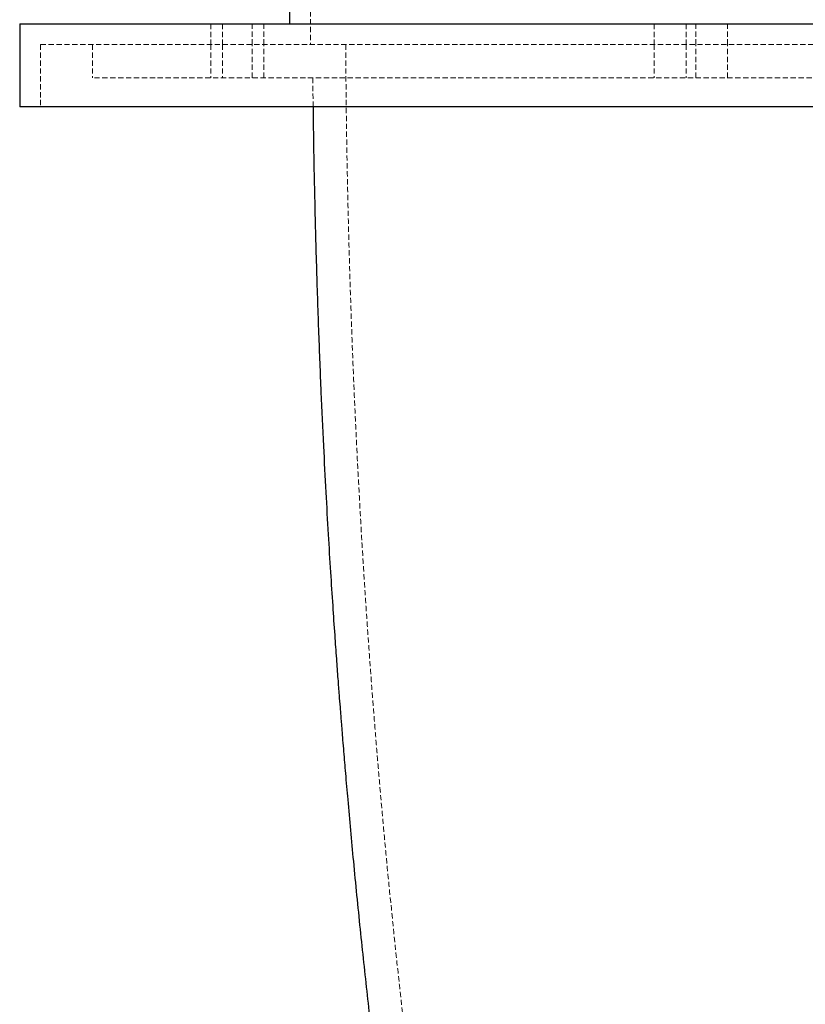
# Model space of a CAD drawing. Units: millimetres. Extents: x -11856 to 28540, y -207 to 47901.
# Drawn here: x 3835 to 4024, y 16288 to 16525 of the extents above; entities that cross this region are included whole.
import ezdxf

# ---------------------------------------------------------------- set-up
doc = ezdxf.new("R2010")
doc.units = ezdxf.units.MM
doc.linetypes.add('HIDDEN', pattern=[1.905, 1.27, -0.635])

msp = doc.modelspace()

# ---------------------------------------------------------------- linework, layer by layer
at = {"color": 7, "linetype": 'HIDDEN', "lineweight": 18}
for p, q in [((3904.6556, 16769.2144), (3904.6556, 16519.2144)), ((3880.6689, 16524.2145), (3880.6689, 16519.2144)), ((3883.4678, 16524.2145), (3883.4678, 16519.2144)), ((3890.6689, 16519.2144), (3890.6689, 16524.2145)), ((3893.4678, 16519.2144), (3893.4678, 16524.2145)), ((3987.4577, 16524.2145), (3987.4577, 16519.2144)), ((3995.1043, 16524.2145), (3995.1043, 16519.2144)), ((3997.4577, 16519.2144), (3997.4577, 16524.2145)), ((4005.1044, 16519.2144), (4005.1044, 16524.2145)), ((4749.6557, 16519.2144), (3839.6556, 16519.2144)), ((3839.6556, 16519.2144), (3839.6556, 16504.2145)), ((3852.1556, 16519.2144), (3852.1556, 16511.2145)), ((3880.6689, 16519.2144), (3880.6689, 16511.2145)), ((3883.4678, 16519.2144), (3883.4678, 16511.2145)), ((3890.6689, 16511.2145), (3890.6689, 16519.2144)), ((3893.4678, 16511.2145), (3893.4678, 16519.2144)), ((3987.4577, 16519.2144), (3987.4577, 16511.2145)), ((3995.1043, 16519.2144), (3995.1043, 16511.2145)), ((3997.4577, 16511.2145), (3997.4577, 16519.2144)), ((4005.1044, 16511.2145), (4005.1044, 16519.2144)), ((4680.6752, 16511.2145), (3852.1556, 16511.2145)), ((3905.2272, 16511.2137), (3905.3001, 16504.2145))]:
    msp.add_line(p, q, dxfattribs=at)
at = {"color": 7, "linetype": 'Continuous', "lineweight": 25}
for p, q in [((3899.6556, 16754.2145), (3899.6556, 16524.2145)), ((3834.6556, 16524.2145), (3834.6556, 16504.2145)), ((3834.6556, 16524.2145), (4754.6556, 16524.2145)), ((4754.6556, 16504.2145), (3834.6556, 16504.2145))]:
    msp.add_line(p, q, dxfattribs=at)
at = {"color": 7, "linetype": 'HIDDEN', "lineweight": 18}
msp.add_open_spline([(3913.1536, 16519.2136), (3913.1902, 16514.0324), (3913.2654, 16503.3775), (3913.5316, 16487.5926), (3913.8912, 16472.1904), (3914.3269, 16457.7954), (3914.8157, 16444.4044), (3915.3405, 16432.0139), (3915.9, 16420.2913), (3916.4813, 16409.3017), (3917.07, 16399.1095), (3917.6292, 16390.1075), (3918.1446, 16382.2914), (3918.5876, 16375.8935), (3918.9593, 16370.7327), (3919.2678, 16366.5705), (3919.5638, 16362.6722), (3919.8757, 16358.6574), (3920.2288, 16354.2231), (3920.718, 16348.2448), (3921.3759, 16340.5014), (3922.2442, 16330.7747), (3923.3081, 16319.4696), (3924.5382, 16307.1472), (3925.8857, 16294.4406), (3927.2302, 16282.4345), (3928.5514, 16271.2003), (3929.8372, 16260.7346), (3931.056, 16251.1978), (3932.2109, 16242.4653), (3933.3513, 16234.1006), (3934.5623, 16225.4805), (3935.897, 16216.2714), (3937.2371, 16207.3208), (3938.5638, 16198.7172), (3939.8571, 16190.5471), (3941.2319, 16182.0903), (3942.628, 16173.7319), (3943.9682, 16165.9093), (3945.1606, 16159.1045), (3946.1913, 16153.3308), (3947.0583, 16148.5486), (3947.8072, 16144.4702), (3948.5297, 16140.5771), (3949.4201, 16135.8334), (3950.5773, 16129.7607), (3952.0015, 16122.4335), (3953.5865, 16114.4522), (3955.3011, 16106.0111), (3957.1489, 16097.1243), (3959.1233, 16087.8565), (3961.1847, 16078.4177), (3963.2874, 16069.0228), (3965.3963, 16059.8227), (3967.5068, 16050.823), (3969.6171, 16042.0226), (3971.6953, 16033.5397), (3973.6758, 16025.6183), (3975.2414, 16019.4688), (3976.3979, 16014.9826), (3977.1907, 16011.9303), (3977.9483, 16009.0331), (3978.7869, 16005.8481), (3979.8313, 16001.9122), (3981.1576, 15996.9673), (3982.7679, 15991.0393), (3984.6549, 15984.1988), (3986.8427, 15976.3995), (3988.485, 15970.678), (3989.3966, 15967.5175), (3989.469, 15967.2665)], degree=3, knots=[0, 0, 0, 0, 0.02714938, 0.05583146, 0.08276554, 0.10795358, 0.13139816, 0.15310176, 0.17306723, 0.19302487, 0.21088706, 0.22665763, 0.24034255, 0.25195032, 0.26024139, 0.26744006, 0.27383455, 0.28084055, 0.28865461, 0.29727696, 0.31245969, 0.32964012, 0.34881972, 0.37245036, 0.39514688, 0.41651251, 0.43654622, 0.4552472, 0.47261418, 0.48776619, 0.50222992, 0.51768738, 0.53427758, 0.55200184, 0.56615347, 0.58095442, 0.59640612, 0.61220764, 0.62656905, 0.63919332, 0.64950381, 0.65826751, 0.66548344, 0.67194809, 0.67970378, 0.69162005, 0.7054515, 0.72020606, 0.7358256, 0.75231169, 0.76966559, 0.78755199, 0.80515534, 0.82243792, 0.83940056, 0.85604191, 0.8723622, 0.88768314, 0.9012706, 0.90756956, 0.91341008, 0.91879202, 0.92421174, 0.931722, 0.94153195, 0.95286657, 0.96619214, 0.98146314, 0.99852766, 1, 1, 1, 1], dxfattribs=at)
at = {"color": 7, "linetype": 'Continuous', "lineweight": 25}
msp.add_open_spline([(3905.3001, 16504.2145), (3905.3168, 16502.4675), (3905.3898, 16494.85), (3905.6579, 16481.7497), (3906.0813, 16465.3017), (3906.5934, 16450.0143), (3907.1583, 16435.8883), (3907.7469, 16423.1383), (3908.3365, 16411.7197), (3908.9087, 16401.5879), (3909.463, 16392.4836), (3909.9866, 16384.4051), (3910.4616, 16377.4483), (3910.8799, 16371.576), (3911.2354, 16366.7515), (3911.5292, 16362.8691), (3911.7581, 16359.9073), (3911.9284, 16357.7357), (3912.0744, 16355.8939), (3912.2296, 16353.9552), (3912.4203, 16351.6018), (3912.7052, 16348.1386), (3913.1075, 16343.3553), (3913.6556, 16337.0426), (3914.2906, 16329.987), (3915.0091, 16322.3022), (3915.7818, 16314.3511), (3916.6034, 16306.2212), (3917.4442, 16298.2058), (3918.2981, 16290.3484), (3919.6259, 16278.5341), (3921.4638, 16263.0935), (3923.8744, 16244.3193), (3926.374, 16226.1236), (3929.0721, 16207.6806), (3932.0688, 16188.4431), (3934.6072, 16173.1441), (3936.4622, 16162.4079), (3937.468, 16156.6925), (3938.3649, 16151.6763), (3939.1409, 16147.395), (3939.7468, 16144.0901), (3940.1997, 16141.6402), (3940.5463, 16139.775), (3940.926, 16137.7425), (3941.4128, 16135.1518), (3942.0551, 16131.7639), (3942.8572, 16127.5777), (3943.8643, 16122.3882), (3945.0576, 16116.3367), (3946.3766, 16109.7663), (3947.7143, 16103.2229), (3949.0277, 16096.9076), (3950.6531, 16089.2209), (3952.5711, 16080.3472), (3954.7635, 16070.4707), (3956.8374, 16061.3509), (3958.7822, 16052.9861), (3960.5718, 16045.4404), (3962.1737, 16038.8045), (3963.5501, 16033.1875), (3964.6905, 16028.5915), (3965.4665, 16025.4943), (3965.9489, 16023.5805), (3966.213, 16022.5353), (3966.5252, 16021.3023), (3967.0053, 16019.4133), (3967.7487, 16016.5037), (3968.7916, 16012.4562), (3970.1263, 16007.3325), (3971.7617, 16001.138), (3973.7076, 15993.8812), (3975.979, 15985.5732), (3978.0433, 15978.1388), (3979.372, 15973.4944), (3979.814, 15971.9495)], degree=3, knots=[0, 0, 0, 0, 0.00949133, 0.04138459, 0.07119665, 0.0989259, 0.12456978, 0.14812852, 0.16842994, 0.18687645, 0.2034676, 0.21820284, 0.23108182, 0.2415662, 0.25038504, 0.25753799, 0.2628656, 0.26663888, 0.2694562, 0.27296906, 0.27727284, 0.28236776, 0.29197254, 0.30353166, 0.31704661, 0.33076681, 0.3458304, 0.3608624, 0.37562201, 0.39010882, 0.40432313, 0.44105185, 0.47582081, 0.50890382, 0.54275846, 0.57928654, 0.61727611, 0.62935381, 0.64026652, 0.64979386, 0.65793544, 0.66469008, 0.66866515, 0.67193234, 0.67534857, 0.68027507, 0.6867293, 0.69471219, 0.70422509, 0.71645763, 0.72943903, 0.74200827, 0.75416503, 0.76590841, 0.78648759, 0.80565696, 0.82341595, 0.83976117, 0.85466435, 0.86773495, 0.8788439, 0.88782509, 0.89491866, 0.8971882, 0.89916634, 0.9011137, 0.90449339, 0.9103504, 0.91835365, 0.92850505, 0.9408071, 0.95526224, 0.97187362, 0.99064474, 1, 1, 1, 1], dxfattribs=at)

doc.saveas('drawing.dxf')
